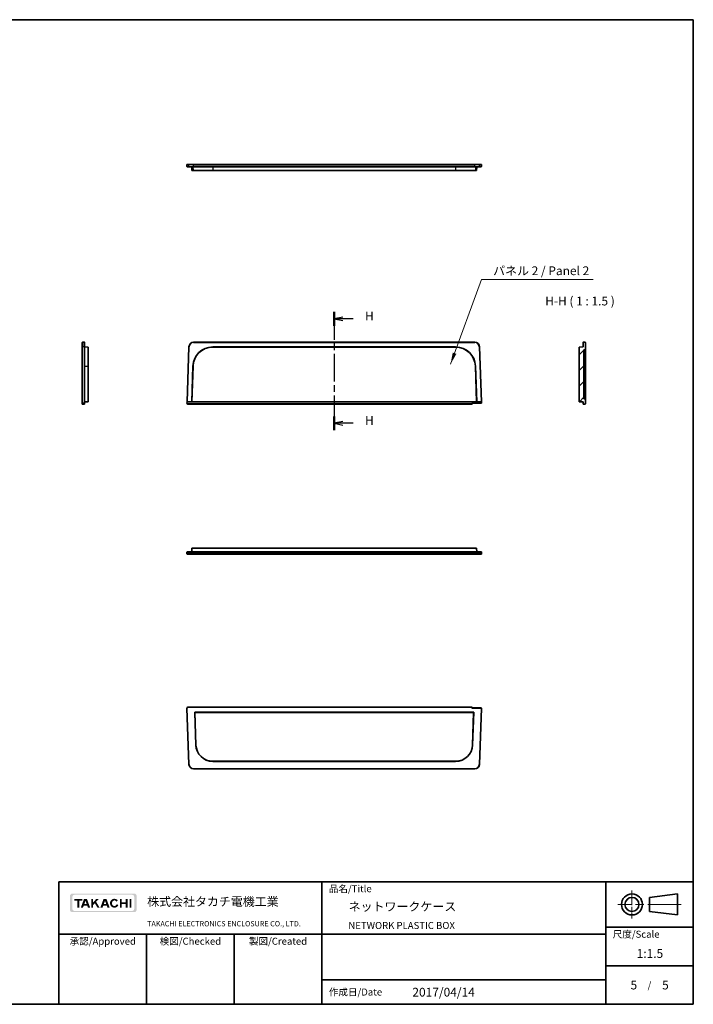
# Model space of a CAD drawing. Units: millimetres. Extents: x 29 to 4175, y 16 to 719.
# Drawn here: x 3886 to 4175, y 16 to 438 of the extents above; entities that cross this region are included whole.
import ezdxf
from ezdxf.enums import TextEntityAlignment as Align

# ---------------------------------------------------------------- set-up
doc = ezdxf.new("R2010")
doc.units = ezdxf.units.MM
doc.header["$LTSCALE"] = 2
doc.linetypes.add('CHAIN', pattern=[0.35429999999999995, 0.2362, -0.0295, 0.0591, -0.0295])
for name, color, linetype, lineweight in [('Border (ISO)', 7, 'Continuous', 35), ('Hatch (ISO)', 1, 'Continuous', 18), ('Section Line (ISO)', 7, 'CHAIN', 25), ('Symbol (ISO)', 7, 'Continuous', 18), ('Title (ISO)', 7, 'Continuous', 35), ('Visible (ISO)', 7, 'Continuous', 35), ('Visible Narrow (ISO)', 7, 'Continuous', 25)]:
    doc.layers.add(name, color=color, linetype=linetype, lineweight=lineweight)
doc.styles.add('Note Text (TK)', font='MS PGothic.ttf')
doc.styles.add('文字スタイル67', font='arial.ttf')
doc.dimstyles.new('Default - Method 1b (TK)$7', dxfattribs={"dimscale": 2, "dimtxt": 2.5, "dimasz": 2.5, "dimexe": 1, "dimexo": 1.499999999999999, "dimgap": 1, "dimtad": 1, "dimtoh": 1, "dimrnd": 1e-08, "dimdsep": 46, "dimtxsty": 'Note Text (TK)', "dimcen": 0.09, "dimdle": 5, "dimclrd": 100, "dimclre": 100, "dimclrt": 7, "dimadec": 1, "dimazin": 1, "dimtfac": 1, "dimtmove": 0, "dimatfit": 3, "dimfxl": 1, "dimtolj": 1, "dimlwd": -1, "dimlwe": -1, "dimarcsym": 0})

# ---------------------------------------------------------------- blocks, each defined once
blk = doc.blocks.new('図面枠 tk図枠')
at = {"layer": 'Border (ISO)'}
for p, q in [((14.49999999999999, 289), (405.4999999999999, 289)), ((14.49999999999999, 289), (14.50000000000001, 8.000000000000007)), ((405.4999999999999, 289), (405.4999999999999, 8.000000000000007)), ((14.50000000000001, 8.000000000000007), (405.4999999999999, 8.000000000000007))]:
    blk.add_line(p, q, dxfattribs=at)
blk = doc.blocks.new('表題欄 tk表題欄')
at = {"layer": 'Hatch (ISO)'}
h = blk.add_hatch(color=256, dxfattribs=at)
edge = h.paths.add_edge_path(flags=0)
edge.add_arc((95.57537688673352, 236.2990653650367), 0.5958259999999996, 269.9999999999897, 360)
edge.add_line((96.17120288673351, 236.2990653650368), (96.17120288673348, 239.7107813650365))
edge.add_arc((95.5753768867335, 239.7107813650366), 0.5958259999999996, 0, 90.0000000000068)
edge.add_line((95.57537688673342, 240.3066073650366), (79.13710888673356, 240.3066073650366))
edge.add_arc((79.13710888673353, 239.7107813650366), 0.5958259999999996, 89.99999999999744, 180)
edge.add_line((78.54128288673353, 239.7107813650365), (78.54128288673331, 236.2990653650368))
edge.add_arc((79.13710888673332, 236.2990653650365), 0.5958259999999996, 180, 270.0000000000231)
edge.add_line((79.13710888673356, 235.7032393650365), (95.57537688673342, 235.7032393650367))
edge = h.paths.add_edge_path()
edge.add_line((77.83935088673357, 239.9556413650366), (77.83935088673357, 236.0542053650368))
edge.add_arc((78.54128288673346, 236.0542053650367), 0.7019319999998935, 180, 270.0000000000087)
edge.add_line((78.54128288673357, 235.3522733650368), (96.17120288673352, 235.3522733650368))
edge.add_arc((96.17120288673351, 236.0542053650367), 0.7019319999998921, 270, 360)
edge.add_line((96.8731348867334, 236.0542053650368), (96.87313488673352, 239.9556413650366))
edge.add_arc((96.1712028867336, 239.9556413650367), 0.7019319999998921, 0, 90.00000000000873)
edge.add_line((96.17120288673348, 240.6575733650367), (78.54128288673357, 240.6575733650366))
edge.add_arc((78.54128288673357, 239.9556413650366), 0.7019319999999984, 90, 180)
for points in [[(79.07181288673355, 239.1476033650369), (79.07181288673355, 238.6578833650367), (79.92066088673353, 238.6578833650367), (79.92066088673353, 236.6581933650368), (80.50832488673353, 236.6581933650368), (80.50832488673353, 238.6578833650367), (81.35717288673355, 238.6578833650367), (81.35717288673355, 239.1476033650369)], [(85.68407849525303, 236.6581933650368), (84.9434673993943, 237.8918698287545), (84.41792288673358, 237.3246628822781), (84.41792288673358, 236.6581933650368), (83.89555488673355, 236.6581933650368), (83.89555488673355, 239.1476033650369), (84.41792288673358, 239.1476033650369), (84.41792288673358, 238.0993979968839), (85.38913556809511, 239.1476033650369), (86.10696490847272, 239.1476033650369), (85.31925422435492, 238.2974470774499), (86.30334488673353, 236.6581933650368)], [(92.09142939614459, 239.1476033650369), (92.09142939614459, 236.6581933650368), (92.60971639614465, 236.6581933650368), (92.60971639614465, 237.6580383650368), (93.76872039614462, 237.6580383650368), (93.76872039614462, 236.6581933650368), (94.28700739614459, 236.6581933650368), (94.28700739614459, 239.1476033650369), (93.76872039614462, 239.1476033650369), (93.76872039614462, 238.1477583650367), (92.60971639614465, 238.1477583650367), (92.60971639614465, 239.1476033650369)], [(94.84202339614467, 239.1476033650369), (94.84202339614467, 236.6581933650368), (95.36439139614473, 236.6581933650368), (95.36439139614473, 239.1476033650369)]]:
    blk.add_hatch(color=256, dxfattribs=at).paths.add_polyline_path(points)
h = blk.add_hatch(color=256, dxfattribs=at)
h.paths.add_polyline_path([(82.59020695886475, 237.7110913650368), (81.95242681460243, 237.7110913650368), (82.27131688673356, 238.5794973650367)], flags=0)
h.paths.add_polyline_path([(82.77903014574996, 237.1968853650368), (81.76360362771717, 237.1968853650368), (81.56578886050404, 236.6581933650368), (80.94907288673355, 236.6581933650368), (81.86321688673357, 239.1476033650369), (82.67941688673353, 239.1476033650369), (83.59356088673351, 236.6581933650368), (82.97684491296302, 236.6581933650368)])
h = blk.add_hatch(color=256, dxfattribs=at)
h.paths.add_polyline_path([(87.52707281460246, 237.7110913650368), (88.16485295886469, 237.7110913650368), (87.84596288673359, 238.5794973650367)], flags=0)
h.paths.add_polyline_path([(87.14043486050403, 236.6581933650368), (87.3382496277172, 237.1968853650368), (88.35367614574989, 237.1968853650368), (88.551490912963, 236.6581933650368), (89.16820688673343, 236.6581933650368), (88.25406288673352, 239.1476033650369), (87.43786288673356, 239.1476033650369), (86.52371888673358, 236.6581933650368)])
h = blk.add_hatch(color=256, dxfattribs=at)
edge = h.paths.add_edge_path()
edge.add_arc((90.52309888673334, 237.9028983650369), 1.273272000000011, 38.55054079078439, 336.5820184016556)
edge.add_line((91.69149139614446, 237.3968543650369), (91.17255542714857, 237.6216113977801))
edge.add_ellipse((90.52309888673352, 237.9028983650369), major_axis=(0, -0.7998759999999119), ratio=0.8673469387756529, start_angle=128.5505407907963, end_angle=426.582018401653, ccw=False)
edge.add_line((91.09381514418376, 238.3576891122095), (91.51887237036831, 238.6964075050431))
at = {"layer": 'Title (ISO)'}
for p, q in [((74.70882392282105, 244.052739026017), (255.7088239228211, 244.052739026017)), ((74.70882392282105, 209.052739026017), (74.70882392282105, 244.052739026017)), ((149.7088239228211, 244.052739026017), (149.7088239228211, 209.052739026017)), ((230.7088239228211, 244.052739026017), (230.7088239228211, 209.052739026017)), ((255.7088239228211, 244.052739026017), (255.7088239228211, 209.052739026017)), ((243.2088239228211, 239.552739026017), (251.2088239228211, 240.5527390260171)), ((243.2088239228211, 239.552739026017), (243.2088239228211, 235.552739026017)), ((251.2088239228211, 234.552739026017), (251.2088239228211, 240.5527390260171)), ((243.2088239228211, 235.552739026017), (251.2088239228211, 234.552739026017)), ((230.7088239228211, 231.052739026017), (255.7088239228211, 231.052739026017)), ((74.70882392282105, 229.052739026017), (230.7088239228211, 229.052739026017)), ((99.70882392282108, 229.052739026017), (99.70882392282108, 209.052739026017)), ((124.708823922821, 229.052739026017), (124.708823922821, 209.052739026017)), ((230.7088239228211, 220.052739026017), (255.7088239228211, 220.052739026017)), ((149.7088239228211, 216.052739026017), (230.7088239228211, 216.052739026017)), ((255.7088239228211, 209.052739026017), (74.70882392282105, 209.052739026017))]:
    blk.add_line(p, q, dxfattribs=at)
at = {"layer": 'Title (ISO)', "color": 4, "linetype": 'CHAIN', "lineweight": 18, "ltscale": 8.889559745788574}
blk.add_line((238.2088239228211, 241.552739026017), (238.2088239228211, 233.552739026017), dxfattribs=at)
at = {"layer": 'Title (ISO)', "color": 4, "linetype": 'CHAIN', "lineweight": 18, "ltscale": 20.00163269042969}
blk.add_line((252.2088239228211, 237.552739026017), (234.2088239228211, 237.552739026017), dxfattribs=at)
at = {"layer": 'Title (ISO)'}
for radius in [3, 2]:
    blk.add_circle((238.2088239228211, 237.552739026017), radius, dxfattribs=at)
at = {"layer": 'Title (ISO)', "color": 1, "char_height": 2.000000029802322, "line_spacing_factor": 1.5, "style": 'Note Text (TK)'}
for s, insert, attachment_point in [('\\fＭＳ Ｐゴシック|b0|i0;\\H2.0000;品名/Title', (151.708823922821, 242.052739026017), 4), ('\\fＭＳ Ｐゴシック|b0|i0;\\H2.0000;承認/Approved', (87.20882392282108, 227.052739026017), 5), ('\\fＭＳ Ｐゴシック|b0|i0;\\H2.0000;検図/Checked', (112.208823922821, 227.052739026017), 5), ('\\fＭＳ Ｐゴシック|b0|i0;\\H2.0000;製図/Created', (137.2088239228211, 227.052739026017), 5), ('\\fＭＳ Ｐゴシック|b0|i0;\\H2.0000;尺度/Scale', (232.7088239228211, 229.052739026017), 4), ('\\fＭＳ Ｐゴシック|b0|i0;\\H2.0000;作成日/Date', (151.708823922821, 212.552739026017), 4)]:
    blk.add_mtext(s, dxfattribs=dict(at, insert=insert, attachment_point=attachment_point))
at = {"layer": 'Title (ISO)', "color": 7, "line_spacing_factor": 1.5, "style": 'Note Text (TK)'}
for s, insert, char_height, attachment_point in [('株式会社タカチ電機工業', (99.87313488673345, 238.052739026017), 2.5, 4), ('\\fArial|b0|i0;\\H1.4986;TAKACHI ELECTRONICS ENCLOSURE CO., LTD.', (99.87313488673342, 232.052739026017), 1.49859994649887, 4), ('\\fＭＳ Ｐゴシック|b0|i0;\\H2.0000;/', (243.2088239228211, 214.552739026017), 2.000000029802322, 5)]:
    blk.add_mtext(s, dxfattribs=dict(at, insert=insert, char_height=char_height, attachment_point=attachment_point))
at = {"layer": 'Title (ISO)', "color": 7}
for tag, p, height, style in [('<品名>_001', (157.3679148268321, 235.7033071691007), 2.5, 'Note Text (TK)'), ('<Title>_001', (157.2831758934115, 230.5513747487906), 2.000000029802322, '文字スタイル67'), ('<尺度>_001', (240.8224602183016, 222.302739026017), 2.5, 'Note Text (TK)'), ('作成日_001', (175.5468918326507, 211.2601253517655), 2.5, 'Note Text (TK)'), ('<ページ_No.>_001', (238.0980284456275, 213.302739026017), 2.5, 'Note Text (TK)'), ('<総ページ数>_001', (246.7997329866371, 213.302739026017), 2.5, 'Note Text (TK)')]:
    blk.add_attdef(tag, p, '', height=height, dxfattribs=dict(at, style=style))
at = {"layer": 'Title (ISO)', "color": 7, "style": 'Note Text (TK)'}
blk.add_attdef('<承認>', text='', height=2.5, dxfattribs=at).set_placement((87.20882392282108, 217.052739026017), align=Align.MIDDLE_CENTER)
blk = doc.blocks.new('2dTransSection7')
at = {"layer": 'Section Line (ISO)', "linetype": 'CHAIN', "ltscale": 16.82260131835937}
blk.add_line((303.0335258471477, 205.6010487580617), (303.0335258471477, 171.8395645261613), dxfattribs=at)
at = {"layer": 'Section Line (ISO)', "linetype": 'Continuous', "lineweight": 50}
for p, q in [((303.0335258471477, 205.6010487580617), (303.0335258471477, 201.6408013860783)), ((303.0335258471477, 175.7998118981447), (303.0335258471477, 171.8395645261613))]:
    blk.add_line(p, q, dxfattribs=at)
at = {"layer": 'Section Line (ISO)', "linetype": 'Continuous'}
for p, q in [((305.5335258471477, 204.12092507207), (303.0335258471477, 203.62092507207)), ((305.5335258471477, 203.62092507207), (303.0335258471477, 203.62092507207)), ((303.0335258471477, 203.62092507207), (305.5335258471477, 203.12092507207)), ((308.4113404415556, 203.62092507207), (305.5335258471477, 203.62092507207)), ((305.5335258471477, 174.3196882121529), (303.0335258471477, 173.819688212153)), ((305.5335258471477, 173.819688212153), (303.0335258471477, 173.819688212153)), ((303.0335258471477, 173.819688212153), (305.5335258471477, 173.319688212153)), ((308.4113404415556, 173.819688212153), (305.5335258471477, 173.819688212153))]:
    blk.add_line(p, q, dxfattribs=at)
at = {"layer": 'Section Line (ISO)', "char_height": 2.5, "attachment_point": 7, "style": 'Note Text (TK)'}
for insert in [(311.8215265844296, 202.3928548316022), (311.8215265844296, 172.5916179716852)]:
    blk.add_mtext('H', dxfattribs=dict(at, insert=insert))

msp = doc.modelspace()

# ---------------------------------------------------------------- hatches: boundary and pattern name
at = {"layer": 'Hatch (ISO)'}
h = msp.add_hatch(dxfattribs=at)
h.set_pattern_fill('ANSI31', color=256, scale=38.1, style=0)
h.set_pattern_definition([(44.99999999999999, (3566.250004490092, 4.000000145595066), (-3.367596045400932, 3.367596045400933), [])])
edge = h.paths.add_edge_path()
edge.add_ellipse((4127.413758869162, 299.2924021193823), major_axis=(9e-16, 0.0999999999999979), ratio=1, start_angle=0, end_angle=90.00000000000182)
edge.add_line((4127.313758869163, 299.2924021193823), (4127.313758869163, 297.3924021193823))
edge.add_line((4127.313758869163, 297.3924021193823), (4125.713758869163, 297.3365288881955))
edge.add_line((4125.713758869163, 297.3365288881955), (4125.713758869163, 273.9063377745748))
edge.add_line((4125.713758869163, 273.9063377745747), (4127.313758869163, 273.8924021193822))
edge.add_line((4127.313758869163, 273.8924021193823), (4127.345309433433, 272.988912169712))
edge.add_ellipse((4127.445248516135, 272.9924021193823), major_axis=(-0.0999390827019072, -0.0034899496702479), ratio=1, start_angle=0, end_angle=88.00000000000277)
edge.add_line((4127.445248516135, 272.8924021193823), (4128.213758869163, 272.8924021193823))
edge.add_ellipse((4128.213758869163, 272.9924021193823), major_axis=(-8e-16, -0.0999999999999979), ratio=1, start_angle=0, end_angle=90.00000000000173)
edge.add_line((4128.313758869164, 272.9924021193823), (4128.313758869164, 275.1424021193823))
edge.add_line((4128.313758869164, 275.1424021193823), (4127.713758869163, 275.1633545810773))
edge.add_line((4127.713758869163, 275.1633545810773), (4127.713758869163, 296.1214496576872))
edge.add_line((4127.713758869163, 296.1214496576872), (4128.313758869164, 296.1424021193823))
edge.add_line((4128.313758869164, 296.1424021193823), (4128.313758869164, 299.2924021193823))
edge.add_ellipse((4128.213758869163, 299.2924021193823), major_axis=(0.0999999999999991, -2.2e-15), ratio=1, start_angle=0, end_angle=90.00000000000182)
edge.add_line((4128.213758869163, 299.3924021193823), (4127.413758869162, 299.3924021193823))

# ---------------------------------------------------------------- linework, layer by layer
at = {"layer": 'Visible (ISO)'}
for p, q in [((3957.781933556741, 375.4501793671612), (3957.781933556741, 374.667700706337)), ((3957.881933556741, 375.5501793671613), (3957.882176847499, 375.5501793671613)), ((3958.721448891939, 375.5501793671684), (3957.882176847499, 375.5501793671613)), ((3958.721448891939, 375.5501793671683), (3960.62029326084, 375.5501793671689)), ((4080.98029326084, 375.5501793671689), (3960.62029326084, 375.5501793671689)), ((4080.98029326084, 375.5501793671689), (4082.879137629741, 375.5501793671683)), ((4083.718896403763, 375.5501793671613), (4082.879137629741, 375.5501793671684)), ((4083.818896403763, 374.667700706337), (4083.818896403763, 375.4501793671612)), ((3957.811438673671, 374.5965304262937), (3957.828502658321, 374.5794531633021)), ((3957.899136926428, 374.5501793671614), (3958.721448891939, 374.5501793671684)), ((3960.62029326084, 374.5501793671689), (3958.721448891939, 374.5501793671683)), ((3959.800293260841, 374.5501793671614), (3959.856686761727, 372.9501793671614)), ((3959.856686761727, 372.9501793671614), (3960.389879767348, 372.9501793671659)), ((3968.828870591163, 372.9501793671683), (3960.389879767348, 372.9501793671659)), ((3960.62029326084, 374.5501793671689), (4080.98029326084, 374.5501793671689)), ((3968.828870591163, 372.9501793671683), (4072.771715930517, 372.9501793671683)), ((4081.210706754332, 372.9501793671659), (4072.771715930517, 372.9501793671683)), ((4082.879137629741, 374.5501793671683), (4080.98029326084, 374.5501793671689)), ((4081.210706754332, 372.9501793671659), (4081.743899759954, 372.9501793671614)), ((4081.80029326084, 374.5501793671614), (4081.743899759954, 372.9501793671614)), ((4082.879137629741, 374.5501793671684), (4083.701449521207, 374.5501793671614)), ((4083.772083863359, 374.5794531633022), (4083.789634577591, 374.5970175346237)), ((3912.960486377928, 297.4586596675737), (3912.960486377929, 299.2924021193823)), ((3913.860486377929, 299.3924021193821), (3913.060486377928, 299.3924021193821)), ((3913.960486377929, 299.2924021193823), (3913.960486377927, 297.4586596675737)), ((4080.980293260814, 299.3924021193823), (3960.620293260814, 299.3924021193821)), ((4127.313758869163, 299.2924021193823), (4127.313758869163, 297.3924021193823)), ((4128.213758869163, 299.3924021193823), (4127.413758869162, 299.3924021193823)), ((4128.313758869164, 296.1424021193823), (4128.313758869164, 299.2924021193823)), ((3912.960486377928, 297.4586596675737), (3912.960486377927, 273.4063510768962)), ((3913.960486377927, 273.8924021193823), (3913.960486377927, 297.4586596675737)), ((3913.960486377931, 297.3924021193823), (3915.560486377931, 297.3365288881954)), ((3915.560486377931, 297.3365288881954), (3915.560486377928, 289.1868690332345)), ((3958.621509714602, 297.4621469069522), (3957.799258674621, 273.8976353952962)), ((4072.771715930492, 297.3924021193823), (3968.828870591137, 297.3924021193823)), ((3968.828870591137, 297.3365288881954), (4072.771715930492, 297.3365288881955)), ((4083.801327884053, 273.8976343335959), (4082.979076807026, 297.4621469069523)), ((4127.313758869163, 297.3924021193823), (4125.713758869163, 297.3365288881954)), ((4125.713758869163, 297.3365288881954), (4125.713758869163, 273.9063377745747)), ((4127.713758869163, 296.1214496576872), (4128.313758869164, 296.1424021193823)), ((4127.713758869163, 275.1633545810773), (4127.713758869163, 296.1214496576872)), ((4128.313758869164, 296.1424021193823), (4128.313758869164, 289.1452269743232)), ((3915.560486377928, 273.9063377745747), (3915.560486377928, 289.1868690332345)), ((3960.334040519737, 289.1888174665545), (3959.800293260815, 273.8924021193823)), ((3959.856686761701, 273.9063377745747), (3960.389879767322, 289.1868690332345)), ((4081.210706754307, 289.1868690332345), (4081.743899759928, 273.9063377745747)), ((4081.800293260815, 273.8924021193823), (4081.266546001891, 289.1888174665545)), ((4128.313758869164, 289.1452269743232), (4128.313758869164, 275.1424021193821)), ((4128.313758869164, 275.1424021193823), (4127.713758869163, 275.1633545810773)), ((4128.313758869164, 272.9924021193823), (4128.313758869164, 275.1424021193823)), ((3912.960486377927, 272.9924021193823), (3912.960486377927, 273.4063510768962)), ((3913.060486377928, 272.8924021193823), (3913.828996730956, 272.8924021193823)), ((3913.943391229784, 273.4028611272259), (3913.928935813657, 272.9889121697119)), ((3913.943391229784, 273.4028611272259), (3913.960486377927, 273.8924021193823)), ((3913.960486377927, 273.8924021193823), (3915.560486377928, 273.9063377745747)), ((3957.799258674621, 273.8976353952962), (3957.782237670162, 273.4098383162747)), ((3957.899136926402, 273.8924021193823), (3957.899258703369, 273.8924021193823)), ((3957.899258703369, 273.8924021193823), (3959.800293260815, 273.8924021193823)), ((3958.281933556714, 272.8924021193823), (4079.736404071954, 272.8924021193823)), ((3959.800293260815, 273.8924021193823), (3959.856686761701, 273.9063377745747)), ((3959.800293260815, 273.8924021193823), (4081.800293260815, 273.8924021193823)), ((4081.743899759928, 273.9063377745747), (3959.856686761701, 273.9063377745747)), ((4079.836343154656, 273.2924021193822), (4083.718896403737, 273.2924021193822)), ((4079.836404071953, 272.9924021193823), (4079.836404071953, 273.2924021193822)), ((4081.800293260815, 273.8924021193823), (4081.743899759928, 273.9063377745747)), ((4081.800293260815, 273.8924021193823), (4083.70132781826, 273.8924021193823)), ((4083.70132781826, 273.8924021193823), (4083.701449521181, 273.8924042414188)), ((4083.818835581047, 273.3958893587608), (4083.801327884053, 273.8976343335959)), ((4125.713758869163, 273.9063377745747), (4127.313758869163, 273.8924021193823)), ((4127.313758869163, 273.8924021193823), (4127.345309433433, 272.9889121697119)), ((4127.445248516135, 272.8924021193823), (4128.213758869163, 272.8924021193823)), ((3959.800293260794, 209.681276743102), (3959.856686761681, 211.281276743102)), ((4081.743899759907, 211.281276743102), (3959.856686761681, 211.281276743102)), ((4081.800293260793, 209.681276743102), (4081.743899759907, 211.281276743102)), ((3957.781933556694, 208.7812767431018), (3957.781933556694, 209.5637554039261)), ((3957.811438673623, 209.6349256839694), (3957.828502658275, 209.6520029469612)), ((3958.281933556694, 208.6812767431017), (3957.881933556694, 208.6812767431018)), ((3957.899136926381, 209.681276743102), (3957.899258703348, 209.681276743102)), ((3957.899258703348, 209.681276743102), (3959.800293260794, 209.681276743102)), ((3958.281933556694, 208.6812767431017), (4079.736404071932, 208.6812767431017)), ((3959.800293260794, 209.681276743102), (4081.800293260793, 209.681276743102)), ((4079.736404071932, 208.6812767431018), (4083.718896403716, 208.6812767431018)), ((4079.836404071933, 209.5497870961293), (4079.836404071933, 209.5602633269769)), ((4079.836404071933, 208.7812767431017), (4079.836404071933, 209.5497870961293)), ((4081.800293260793, 209.681276743102), (4083.701327818238, 209.681276743102)), ((4083.701327818238, 209.681276743102), (4083.70144952116, 209.681276743102)), ((4083.772083863312, 209.6520029469612), (4083.789634577545, 209.6344385756394)), ((4083.818896403716, 209.5637554039261), (4083.818896403716, 208.7812767431018)), ((3957.782237670116, 142.7370615158372), (3958.621509714556, 118.6847529251598)), ((4079.736404071907, 143.2544977127297), (3958.281933556669, 143.2544977127297)), ((3961.094671028369, 141.0044977127297), (4080.505915493167, 141.0044977127297)), ((3961.094671028369, 141.0044977127297), (3961.116367348844, 140.9835452510346)), ((3961.583280236073, 127.0016728577887), (3961.094671028369, 141.0044977127297)), ((4080.484219172691, 140.9835452510346), (3961.116367348844, 140.9835452510346)), ((3961.116367348844, 140.9835452510346), (3961.604219953918, 127.0024035202837)), ((4079.836404071907, 142.8544977127297), (4079.736404071907, 142.7544977127297)), ((4079.836404071907, 142.8544977127297), (4079.836404071907, 143.1544977127297)), ((4083.718896403691, 142.8544977127297), (4079.836404071907, 142.8544977127297)), ((4079.996366567619, 127.0024035202836), (4080.484219172691, 140.9835452510346)), ((4080.505915493167, 141.0044977127297), (4080.017306285463, 127.0016728577886)), ((4080.505915493167, 141.0044977127297), (4080.484219172691, 140.9835452510346)), ((4082.97907680698, 118.6847529251597), (4083.818835581001, 142.7510104733512)), ((3968.828870591091, 120.0254501744247), (4072.771715930445, 120.0254501744247)), ((4072.771715930445, 120.0044977127297), (3968.828870591091, 120.0044977127297)), ((3960.620293260768, 116.7544977127297), (4080.980293260767, 116.7544977127297))]:
    msp.add_line(p, q, dxfattribs=at)
for centre, radius, start, end in [((3957.881933556741, 375.4501793671612), 0.1000000000000001, 89.99999999997395, 180), ((4083.718896403763, 375.4501793671612), 0.1, 0, 90), ((4083.718896403763, 374.667700706337), 0.1, 315.0222836861985, 0), ((3913.060486377928, 299.2924021193823), 0.0999999999999979, 90, 180), ((3913.860486377929, 299.2924021193823), 0.0999999999999991, 0, 90), ((3960.620293260814, 297.3924021193823), 2.000000000000008, 90, 178.0015538286013), ((4080.980293260814, 297.3924021193823), 2, 1.998446171398619, 90), ((4127.413758869162, 299.2924021193823), 0.0999999999999979, 90, 180), ((4128.213758869163, 299.2924021193823), 0.0999999999999991, 0, 90), ((3968.828870591137, 288.8924021193822), 8.500000000000007, 90, 178.0015538286019), ((3968.828870591137, 288.8924021193822), 8.444126768813208, 90, 178.0015538286021), ((4072.771715930492, 288.8924021193822), 8.500000000000004, 1.998446171397808, 90), ((4072.771715930492, 288.8924021193822), 8.444126768813218, 1.998446171397808, 90), ((3913.060486377928, 272.9924021193822), 0.0999999999999979, 180, 270), ((3913.828996730956, 272.9924021193823), 0.1000000000000014, 270, 357.9999999999898), ((3958.281933556714, 273.3924021193821), 0.5000000000000006, 178.0015538286062, 270), ((4079.736404071954, 272.9924021193823), 0.1000000000000067, 270, 0), ((4083.718896403737, 273.3924021193823), 0.1000000000000011, 270, 1.998446171393328), ((4127.445248516135, 272.9924021193823), 0.0999999999999973, 182.00000000001, 270.0000000000521), ((4128.213758869163, 272.9924021193823), 0.0999999999999979, 270, 0), ((3957.881933556694, 208.7812767431018), 0.1000000000000001, 180, 270), ((4079.736404071932, 208.7812767431017), 0.1000000000000067, 270, 0), ((4083.718896403716, 208.7812767431018), 0.1, 270, 0), ((4083.718896403716, 209.5637554039261), 0.1, 0, 44.97771631377777), ((3958.281933556668, 142.7544977127297), 0.4999999999999849, 90, 181.9984461714001), ((4079.736404071907, 143.1544977127297), 0.1000000000000045, 0, 90), ((4083.718896403691, 142.7544977127297), 0.1000000000000112, 358.001553828622, 90), ((3968.828870591091, 127.2544977127297), 7.249999999999995, 181.998446171398, 270), ((3968.828870591091, 127.2544977127297), 7.229047538304962, 181.998446171398, 270), ((4072.771715930445, 127.2544977127297), 7.229047538304956, 270, 358.0015538286021), ((4072.771715930445, 127.2544977127297), 7.25, 270, 358.0015538286022), ((3960.620293260768, 118.7544977127297), 2.000000000000008, 181.998446171398, 270), ((4080.980293260767, 118.7544977127297), 2.000000000000003, 270, 358.0015538286021)]:
    msp.add_arc(centre, radius, start, end, dxfattribs=at)
for centre, major_axis, ratio, start_param, end_param in [((3957.899197833463, 374.6501793671614), (-0.038291134429593, -0.0923921544021462), 0.9991398728604464, 5.104978358712608, 6.675774592959228), ((4083.701388688218, 374.6501793671614), (0.038291134456632, -0.0923921543909451), 0.9991398728613466, 5.890596021106913, 7.461392255128367), ((3913.860486377927, 273.8941476258749), (0.0999999814854969, -0.0017455061695463), 0.0348617850531974, 0.000608514648107, 1.571404748886604), ((3957.899197833437, 273.8941476258749), (0.0999391773105203, -0.0034872393804278), 0.0174444547486957, 3.14159274615948, 4.712388980385128), ((4079.736404071954, 273.3924021193823), (0.0999847695156393, -0.0999847695156368), 0.0174550649282179, 4.729842272902502, 6.265732014660218), ((4083.701388688192, 273.8941476258751), (-0.0999391773106194, -0.0034872393775847), 0.017444454749783, 1.570796326794916, 3.141592560817464), ((3957.899197833416, 209.581276743102), (-0.0382911344307689, 0.0923921544016588), 0.9991398728604391, 5.890596021387205, 6.675774593544097), ((4079.736404071932, 209.5637554039261), (-0.0719339800338834, 0.0719339800338675), 0.965688774806788, 3.944444109506951, 5.480333851261931), ((4079.736404071932, 209.5602633269769), (-1.22e-14, 0.1000609544298822), 0.9993908270190955, 4.7123889803843, 4.747295565424241), ((4083.701388688171, 209.581276743102), (0.0382911344578137, 0.0923921543904552), 0.999139872861339, 5.890596021107892, 6.675774593265058)]:
    msp.add_ellipse(centre, major_axis=major_axis, ratio=ratio, start_param=start_param, end_param=end_param, dxfattribs=at)
for points, knots in [([(3957.811438673671, 374.5965304262937), (3957.809048221173, 374.5989227389222), (3957.806538976509, 374.6016678032137), (3957.801409512031, 374.60808556047), (3957.798787402634, 374.6117618753254), (3957.793709237536, 374.6202342692395), (3957.791254402052, 374.6250368220163), (3957.786966607431, 374.6357683061082), (3957.785141745348, 374.6417016835746), (3957.782619903216, 374.6543256211453), (3957.781933556741, 374.6610094444514), (3957.781933556741, 374.667700706337)], [-1.60567579240962, -1.60567579240962, -1.60567579240962, -1.60567579240962, -1.598699899286665, -1.598699899286665, -1.591724006163711, -1.591724006163711, -1.584748113040757, -1.584748113040757, -1.577772219917803, -1.577772219917803, -1.570796326794849, -1.570796326794849, -1.570796326794849, -1.570796326794849]), ([(3957.811438673623, 209.6349256839694), (3957.809048221126, 209.6325333713409), (3957.806538976463, 209.6297883070494), (3957.801409511984, 209.623370549793), (3957.798787402588, 209.6196942349376), (3957.793709237489, 209.6112218410236), (3957.791254402005, 209.6064192882467), (3957.786966607385, 209.595687804155), (3957.785141745301, 209.5897544266885), (3957.782619903169, 209.5771304891178), (3957.781933556694, 209.5704466658117), (3957.781933556694, 209.5637554039261)], [-1.60567579240962, -1.60567579240962, -1.60567579240962, -1.60567579240962, -1.598699899286666, -1.598699899286666, -1.591724006163713, -1.591724006163713, -1.58474811304076, -1.58474811304076, -1.577772219917806, -1.577772219917806, -1.570796326794853, -1.570796326794853, -1.570796326794853, -1.570796326794853])]:
    msp.add_open_spline(points, degree=3, knots=knots, dxfattribs=at)
at = {"layer": 'Visible Narrow (ISO)'}
for p, q in [((3957.782237670188, 375.4501793671612), (3957.781933556741, 375.4501793671612)), ((3957.782237670188, 375.4501793671612), (3958.621509714629, 375.4501793671684)), ((3957.782237670188, 374.667213598007), (3957.782237670188, 375.4501793671612)), ((3960.62029326084, 375.450179367169), (3958.621509714629, 375.4501793671684)), ((3958.621509714629, 374.6501793671685), (3958.621509714629, 375.4501793671684)), ((3960.62029326084, 375.5501793671689), (3960.62029326084, 375.450179367169)), ((3960.62029326084, 375.450179367169), (4080.98029326084, 375.450179367169)), ((3960.62029326084, 374.6501793671689), (3960.62029326084, 375.450179367169)), ((4080.98029326084, 375.5501793671689), (4080.98029326084, 375.450179367169)), ((4082.979076807052, 375.4501793671684), (4080.98029326084, 375.450179367169)), ((4080.98029326084, 374.6501793671689), (4080.98029326084, 375.450179367169)), ((4082.979076807052, 375.4501793671684), (4083.818835581074, 375.4501793671612)), ((4082.979076807052, 374.6501793671685), (4082.979076807052, 375.4501793671684)), ((4083.818835581074, 375.4501793671612), (4083.818896403763, 375.4501793671612)), ((4083.818835581074, 375.4501793671612), (4083.818835581074, 374.667700706337)), ((3957.799258674647, 374.6501793486519), (3957.782237670188, 374.667213598007)), ((3958.621509714629, 374.6501793671685), (3957.799258674647, 374.6501793486519)), ((3958.621509714629, 374.6501793671683), (3960.62029326084, 374.6501793671689)), ((3960.334040519764, 374.5501793671659), (3960.389879767348, 372.9501793671659)), ((3960.62029326084, 374.650179367169), (3960.62029326084, 374.5501793671689)), ((4080.98029326084, 374.6501793671689), (3960.62029326084, 374.6501793671689)), ((3968.828870591163, 374.5501793671683), (3968.828870591163, 372.9501793671683)), ((4072.771715930517, 374.5501793671683), (4072.771715930517, 372.9501793671683)), ((4080.98029326084, 374.650179367169), (4080.98029326084, 374.5501793671689)), ((4080.98029326084, 374.6501793671689), (4082.979076807052, 374.6501793671683)), ((4081.266546001918, 374.5501793671659), (4081.210706754332, 372.9501793671659)), ((4083.80132788408, 374.6501793671614), (4082.979076807052, 374.6501793671685)), ((4083.818835581074, 374.667700706337), (4083.80132788408, 374.6501793671614)), ((4083.818896403763, 374.667700706337), (4083.818835581074, 374.667700706337)), ((3913.060486377928, 299.3924021193821), (3913.060486377928, 297.4621469069522)), ((3913.860486377927, 297.4621469069522), (3913.860486377929, 299.3924021193821)), ((3960.620293260814, 299.3924021193821), (3960.620293260814, 299.2924021193823)), ((3960.620293260814, 299.2924021193823), (4080.980293260814, 299.2924021193823)), ((4080.980293260814, 299.3924021193823), (4080.980293260814, 299.2924021193823)), ((3913.060486377928, 273.4098383162747), (3913.060486377928, 297.4621469069522)), ((3913.860486377927, 297.4621469069522), (3913.060486377928, 297.4621469069522)), ((3913.860486377927, 297.4621469069522), (3913.860486396437, 273.8976353952962)), ((3957.899136926402, 273.8924021193823), (3958.721448891913, 297.4586596675737)), ((3958.621509714602, 297.4621469069522), (3958.721448891913, 297.4586596675737)), ((3968.828870591137, 297.3924021193823), (3968.828870591137, 297.3365288881954)), ((4072.771715930492, 297.3924021193823), (4072.771715930492, 297.3365288881955)), ((4082.979076807026, 297.4621469069523), (4082.879137629715, 297.4586596675738)), ((4082.879137629715, 297.4586596675738), (4083.701449521181, 273.8924042414188)), ((3913.960486377929, 289.1888174665545), (3915.560486377928, 289.1868690332345)), ((3960.334040519737, 289.1888174665545), (3960.389879767322, 289.1868690332345)), ((4081.266546001891, 289.1888174665545), (4081.210706754307, 289.1868690332345)), ((3913.060486377928, 273.4098383162747), (3913.060486377928, 272.8924021193823)), ((3913.843452147082, 273.4098383162747), (3913.060486377928, 273.4098383162747)), ((3913.828996730955, 272.8924021193821), (3913.843452147082, 273.4098383162747)), ((3913.860486396437, 273.8976353952962), (3913.843452147082, 273.4098383162747)), ((3957.882176847473, 273.4028611272259), (3957.899258703369, 273.8924021193823)), ((4079.736404071954, 272.9889121697119), (3958.281933556714, 272.9889121697119)), ((3958.281933556714, 272.8924021193823), (3958.281933556714, 272.9889121697119)), ((4079.736404071954, 273.3889121697121), (4079.736404071954, 272.9889121697119)), ((4083.718896403737, 273.3889121697121), (4079.736404071954, 273.3889121697121)), ((4079.736404071954, 272.8924021193823), (4079.736404071954, 272.9889121697119)), ((4083.70132781826, 273.8924021193823), (4083.718896403737, 273.3889121697121)), ((4083.718896403737, 273.3889121697119), (4083.718896403737, 273.2924021193822)), ((3957.781933556694, 208.7812767431018), (3958.281933556694, 208.7812767431017)), ((3957.882176847452, 209.664181594958), (3957.899258703348, 209.681276743102)), ((4079.736404071932, 209.6497261788312), (3958.281933556694, 209.6497261788312)), ((3958.281933556694, 209.5497870961292), (3958.281933556694, 209.6497261788312)), ((3958.281933556694, 209.5497870961292), (4079.736404071932, 209.5497870961292)), ((3958.281933556694, 208.7812767431017), (3958.281933556694, 209.5497870961292)), ((4079.736404071932, 208.7812767431017), (3958.281933556694, 208.7812767431017)), ((3958.281933556694, 208.6812767431017), (3958.281933556694, 208.7812767431017)), ((4079.736404071932, 209.663694486628), (4079.736404071932, 209.6497261788312)), ((4083.718896403716, 209.663694486628), (4079.736404071932, 209.663694486628)), ((4079.736404071932, 209.5497870961292), (4079.736404071932, 209.6497261788312)), ((4079.736404071932, 209.5497870961292), (4079.836404071933, 209.5497870961293)), ((4079.736404071932, 209.5497870961292), (4079.736404071932, 208.7812767431017)), ((4079.836404071933, 208.7812767431017), (4079.736404071932, 208.7812767431017)), ((4079.736404071932, 208.6812767431017), (4079.736404071932, 208.7812767431017)), ((4079.836343154635, 209.5637554039261), (4083.718896403716, 209.5637554039261)), ((4083.718896403716, 208.7812767431018), (4079.836404071933, 208.7812767431018)), ((4083.701327818238, 209.681276743102), (4083.718896403716, 209.663694486628)), ((4083.718896403716, 209.663694486628), (4083.718896403716, 209.5637554039261)), ((4083.718896403716, 209.5637554039261), (4083.818896403716, 209.5637554039261)), ((4083.718896403716, 209.5637554039261), (4083.718896403716, 208.7812767431018)), ((4083.818896403716, 208.7812767431018), (4083.718896403716, 208.7812767431018)), ((4083.718896403716, 208.7812767431018), (4083.718896403716, 208.6812767431019)), ((3957.782237670116, 142.7370615158372), (3957.882176847427, 142.7405487552157)), ((3958.721448891867, 118.6882401645383), (3957.882176847427, 142.7405487552157)), ((3958.281933556669, 143.1544977127297), (3958.281933556669, 143.2544977127297)), ((3958.281933556669, 143.1544977127297), (4079.736404071907, 143.1544977127297)), ((4079.736404071907, 143.1544977127297), (4079.736404071907, 143.2544977127297)), ((4079.736404071907, 143.1544977127297), (4079.836404071907, 143.1544977127297)), ((4079.736404071907, 143.1544977127297), (4079.736404071907, 142.7544977127297)), ((4079.736404071907, 142.7544977127297), (4083.718896403691, 142.7544977127297)), ((4083.718896403691, 142.7544977127297), (4082.879137629669, 118.6882401645382)), ((4083.718896403691, 142.8544977127297), (4083.718896403691, 142.7544977127297)), ((4083.818835581001, 142.7510104733512), (4083.718896403691, 142.7544977127297)), ((3961.583280236073, 127.0016728577887), (3961.604219953918, 127.0024035202837)), ((4080.017306285463, 127.0016728577886), (4079.996366567619, 127.0024035202836)), ((3958.721448891867, 118.6882401645383), (3958.621509714556, 118.6847529251597)), ((3968.828870591091, 120.0044977127297), (3968.828870591091, 120.0254501744247)), ((4072.771715930445, 120.0044977127297), (4072.771715930445, 120.0254501744247)), ((4082.879137629669, 118.6882401645382), (4082.97907680698, 118.6847529251597)), ((4080.980293260767, 116.8544977127297), (3960.620293260768, 116.8544977127297)), ((3960.620293260768, 116.8544977127297), (3960.620293260768, 116.7544977127297)), ((4080.980293260767, 116.8544977127297), (4080.980293260767, 116.7544977127296))]:
    msp.add_line(p, q, dxfattribs=at)
for centre, radius, start, end in [((3960.620293260814, 297.3924021193823), 1.900000000000016, 90, 178.0015538286012), ((4080.980293260814, 297.3924021193823), 1.900000000000003, 1.998446171398821, 90), ((3958.281933556714, 273.3889121697119), 0.3999999999999992, 178.001553828606, 270), ((3958.281933556668, 142.7544977127297), 0.3999999999999683, 90, 181.9984461713939), ((3960.620293260768, 118.7544977127297), 1.900000000000012, 181.9984461713987, 270), ((4080.980293260767, 118.7544977127297), 1.900000000000008, 270, 358.0015538286026)]:
    msp.add_arc(centre, radius, start, end, dxfattribs=at)
for centre, major_axis, ratio, start_param, end_param in [((3957.882176847499, 375.4501793671612), (8.9e-15, 0.0999999999999955), 0.9993917731058772, 1.008e-13, 1.570796326794985), ((3958.721448891939, 375.4501793671684), (7.8e-15, 0.1000000000000187), 0.9993917731058752, 0, 1.570796326794974), ((4082.879137629741, 375.4501793671684), (-8.1e-15, 0.0999999999999921), 0.9993917731058747, 4.712388980384607, 6.283185307179495), ((4083.718896403763, 375.4501793671612), (-8.9e-15, 0.0999999999999968), 0.9993917731058758, 4.7123889803846, 6.283185307179485), ((3958.281933556742, 374.667700706337), (0.4999999999999983, 7e-16), 0.0279366155931015, 3.14159265352208, 3.176472119136981), ((3957.882176847499, 374.6672135980069), (-0.0707381738280192, -0.0706831717134153), 0.9987837103196717, 5.497567552539909, 6.283185307178132), ((3958.721448891939, 374.6501793671683), (0, -0.0999999999999953), 0.9993917731058751, 4.712388980384689, 6.283185307179596), ((4082.879137629741, 374.6501793671683), (-8.9e-15, -0.0999999999999953), 0.9993917731058751, 7.85e-14, 1.570796326794985), ((4083.718896403763, 374.667700706337), (0.0707381738278859, -0.0706831717136626), 0.9987837103196685, 0, 0.785617754642371), ((3913.060486377928, 297.4586596675737), (-0.1000000000000187, 1.9e-15), 0.0348723937849835, 4.712388980385756, 6.283185306871888), ((3913.860486377927, 297.4586596675737), (0.0999999999999953, 0), 0.0348723937849839, 0, 1.57079632655189), ((3913.060486377928, 273.4063510768962), (-0.0999999999999955, -4.4e-15), 0.0348723937849304, 4.712388980067075, 6.283185306540615), ((3913.843452147082, 273.4063510768962), (0.0999390827019014, -0.0034899496702533), 0.0348511762749488, 0, 1.572013356087772), ((3957.882176847473, 273.4063510768962), (-0.0999391773105796, 0.0034872393784946), 0.0348782957202096, 9.61474e-11, 1.572013356137896), ((4079.736404071954, 272.9924021193823), (0.100000000000004, -5e-16), 0.0348994967024993, 4.712388980384689, 6.28318530710665), ((4083.718896403738, 273.3924021193823), (0.0999391773105796, 0.0034872393784969), 0.0348782957201935, 4.711171951035823, 6.283185307061416), ((3958.281933556694, 209.5637554039261), (0.4999999999999983, -7e-16), 0.0279366155936948, 3.141592653657505, 4.712388980384689), ((3957.882176847452, 209.5642425122561), (-0.0707381738282109, 0.0706831717133172), 0.9987837103196509, 5.496789705730513, 6.28318530717975), ((3958.281933556694, 209.663694486628), (-0.3999999999999992, 6e-16), 0.0349207694920443, 6.248305841601438, 7.853981633974482), ((4079.736404071932, 209.5497870961292), (0.100000000000004, -8.9e-15), 0.9993908270190853, 0, 1.570796326794985), ((4083.718896403716, 209.5637554039261), (0.0707381738281932, 0.0706831717132798), 0.9987837103196499, 1.625e-13, 0.7863956014508112)]:
    msp.add_ellipse(centre, major_axis=major_axis, ratio=ratio, start_param=start_param, end_param=end_param, dxfattribs=at)

# ---------------------------------------------------------------- block references
at = {"xscale": 1.5, "yscale": 1.5, "zscale": 1.5}
msp.add_blockref('図面枠 tk図枠', (3566.250004490092, 4.000000145595066), dxfattribs=at)
ref = msp.add_blockref('表題欄 tk表題欄', (3790.936768605861, -297.5791083934305), dxfattribs=dict(xscale=1.5, yscale=1.5, zscale=1.5))
ref.add_attrib('<品名>_001', 'ネットワークケース', (4026.988640846108, 55.97585236022053), dxfattribs={"layer": 'Title (ISO)', "color": 7, "height": 3.75, "style": 'Note Text (TK)'})
ref.add_attrib('<尺度>_001', '1:1.5', (4150.2528452398, 35.87500014559513), dxfattribs={"layer": 'Title (ISO)', "color": 7, "height": 3.75, "style": 'Note Text (TK)'})
ref.add_attrib('作成日_001', '2017/04/14', (4054.257106354837, 19.3110796342178), dxfattribs={"layer": 'Title (ISO)', "color": 7, "height": 3.75, "style": 'Note Text (TK)'})
ref.add_attrib('<Title>_001', 'NETWORK PLASTIC BOX', (4026.861532445978, 48.24795372975541), dxfattribs={"layer": 'Title (ISO)', "color": 7, "height": 3.000000044703483, "style": '文字スタイル67'})
ref.add_attrib('<ページ_No.>_001', '5', (4147.636368085815, 22.37500014559509), dxfattribs={"layer": 'Title (ISO)', "color": 7, "height": 3.75, "style": 'Note Text (TK)'})
ref.add_attrib('<総ページ数>_001', '5', (4161.136368085815, 22.37500014559509), dxfattribs={"layer": 'Title (ISO)', "color": 7, "height": 3.75, "style": 'Note Text (TK)'})
at = {"layer": 'Section Line (ISO)', "xscale": 1.5, "yscale": 1.5, "zscale": 1.5}
msp.add_blockref('2dTransSection7', (3566.250004490092, 4.000000145595066), dxfattribs=at)

# ---------------------------------------------------------------- texts
at = {"layer": 'Symbol (ISO)', "color": 7, "insert": (4088.826534455929, 326.9744920634023), "char_height": 3.75, "width": 44.64912414550781, "attachment_point": 7, "line_spacing_factor": 1.5, "style": 'Note Text (TK)'}
msp.add_mtext('{パネル 2 / Panel 2}', dxfattribs=at)
at = {"layer": 'Symbol (ISO)', "color": 7, "insert": (4111.108040415416, 314.0174021193823), "char_height": 3.75, "attachment_point": 7, "style": 'Note Text (TK)'}
msp.add_mtext('H-H ( 1 : 1.5 )', dxfattribs=at)

# ---------------------------------------------------------------- leaders
at = {"layer": 'Symbol (ISO)', "color": 100, "annotation_type": 0, "has_hookline": 1, "hookline_direction": 0, "text_width": 42.82670454545455}
msp.add_leader([(4070.597293880847, 290.0184778935818), (4083.826534455929, 326.3494920634023), (4088.826534455929, 326.3494920634023)], dimstyle='Default - Method 1b (TK)$7', override={"dimgap": 0, "dimtad": 1}, dxfattribs=at)

doc.saveas('drawing.dxf')
